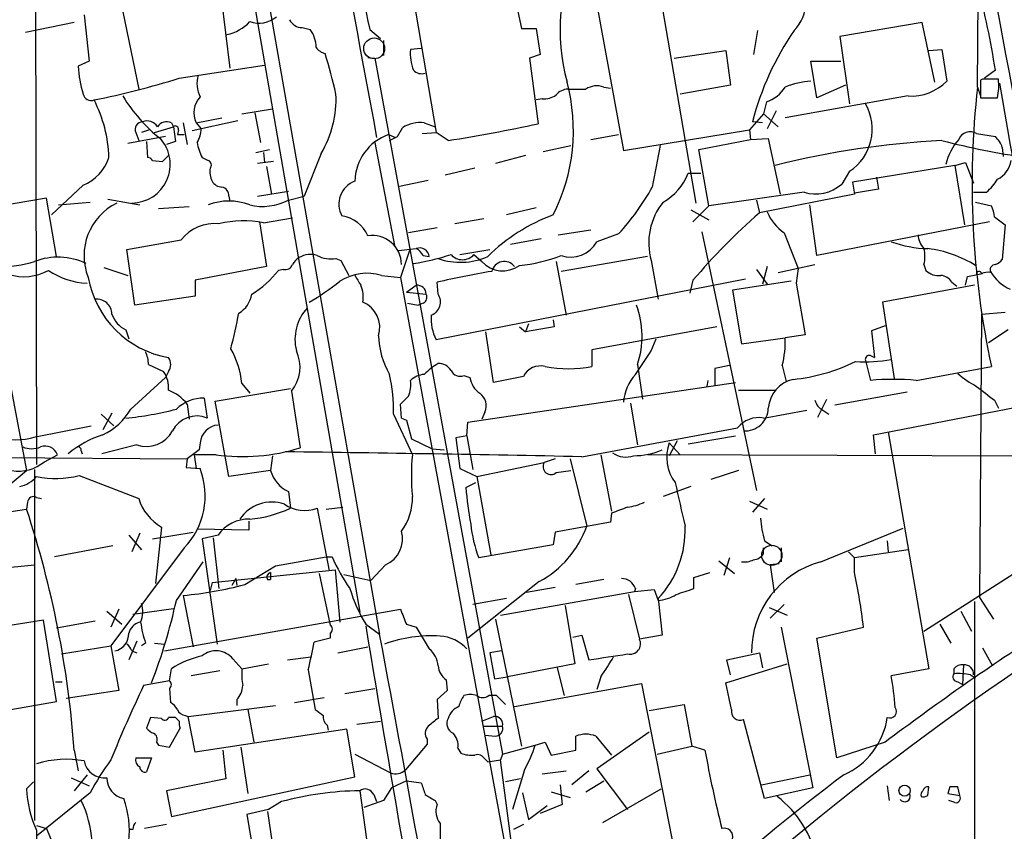
# Model space of a CAD drawing. Extents: x 3 to 1072, y 6 to 897.
# Drawn here: x 297 to 381, y 511 to 580 of the extents above; entities that cross this region are included whole.
import ezdxf

# ---------------------------------------------------------------- set-up
doc = ezdxf.new("R2010")
doc.units = 0
doc.header["$MEASUREMENT"] = 0
doc.layers.add('MAIN', color=5, linetype='CONTINUOUS')

msp = doc.modelspace()

# ---------------------------------------------------------------- linework, layer by layer
at = {"layer": 'MAIN'}
for p, q in [((313.182, 610.4466), (327.66, 527.8966)), ((312.166, 609.5153), (325.9667, 529.7593)), ((378.714, 574.6326), (378.7987, 589.7879)), ((350.6893, 587.9253), (354.6687, 564.7266)), ((338.4127, 586.0626), (339.7673, 579.6279)), ((345.44, 585.8933), (348.488, 569.2139)), ((298.2807, 584.7079), (298.3653, 542.3746)), ((330.1153, 584.6233), (332.486, 570.7379)), ((314.1133, 582.4219), (314.8753, 576.2413)), ((305.7313, 581.0673), (307.086, 574.4633)), ((301.5827, 580.1359), (297.434, 579.2893)), ((302.4293, 580.8133), (302.8527, 576.8339)), ((373.9727, 580.1359), (366.9453, 578.9506)), ((375.0733, 575.0559), (373.9727, 580.1359)), ((321.056, 579.7126), (321.7333, 579.5433)), ((326.8133, 579.5433), (327.7447, 578.7813)), ((339.7673, 579.6279), (341.0373, 579.6279)), ((341.0373, 579.6279), (341.376, 577.4266)), ((359.918, 579.4586), (359.5793, 577.4266)), ((327.9987, 578.6119), (327.9987, 577.3419)), ((366.9453, 578.9506), (367.792, 573.1933)), ((331.216, 577.9346), (330.2847, 577.8499)), ((352.806, 577.0879), (357.2087, 577.7653)), ((357.2087, 577.7653), (357.632, 574.8019)), ((374.5653, 577.7653), (375.666, 577.8499)), ((375.666, 577.8499), (376.0893, 575.1406)), ((302.8527, 576.8339), (301.9213, 576.4106)), ((326.644, 577.1726), (327.2367, 577.0879)), ((327.2367, 577.0879), (338.1587, 517.6519)), ((341.376, 577.4266), (340.4447, 577.0879)), ((340.4447, 577.0879), (341.2067, 571.4999)), ((364.998, 573.7013), (364.49, 576.8339)), ((364.49, 576.8339), (367.03, 576.8339)), ((310.5573, 575.3946), (317.8387, 576.4953)), ((380.238, 576.0719), (379.3067, 575.3946)), ((379.1373, 575.3099), (378.968, 575.2253)), ((378.968, 575.2253), (378.968, 573.7013)), ((346.7947, 574.6326), (347.3873, 574.5479)), ((357.632, 574.8019), (353.314, 574.0399)), ((367.4533, 574.8019), (364.998, 573.7013)), ((378.714, 574.6326), (378.968, 573.8706)), ((341.5453, 573.6166), (341.0373, 573.5319)), ((372.7873, 573.8706), (362.2887, 572.0079)), ((378.968, 573.7013), (380.4073, 573.7013)), ((379.222, 573.7013), (380.1533, 573.7013)), ((315.8913, 572.3466), (318.516, 572.7699)), ((360.68, 573.3626), (360.426, 572.3466)), ((361.5267, 572.6006), (360.7647, 571.0766)), ((315.5527, 571.7539), (311.658, 570.9073)), ((311.9967, 571.5846), (314.198, 572.0079)), ((316.992, 572.4313), (317.5, 569.8913)), ((360.426, 572.3466), (359.2407, 570.9919)), ((360.426, 572.3466), (361.696, 571.2459)), ((308.0173, 570.9919), (307.34, 570.7379)), ((308.4407, 570.7379), (310.0493, 571.2459)), ((309.88, 571.5846), (310.0493, 571.2459)), ((310.0493, 571.2459), (310.2187, 569.9759)), ((310.4727, 570.9919), (310.388, 570.5686)), ((310.896, 571.5846), (311.2347, 569.7219)), ((311.9967, 571.5846), (312.42, 571.0766)), ((329.184, 570.3993), (329.6073, 571.1613)), ((331.47, 571.5846), (332.4013, 571.2459)), ((348.488, 569.2139), (359.2407, 570.9919)), ((359.2407, 570.9919), (359.3253, 570.1453)), ((359.2407, 570.9919), (359.3253, 570.1453)), ((360.3413, 571.5846), (359.4947, 571.6693)), ((309.372, 570.3993), (306.1547, 569.8066)), ((306.832, 570.7379), (307.086, 570.0606)), ((310.388, 570.5686), (310.9807, 570.5686)), ((328.422, 570.5686), (329.0147, 570.3146)), ((331.3007, 570.6533), (332.486, 570.7379)), ((333.502, 570.0606), (332.486, 570.7379)), ((345.694, 570.1453), (348.0647, 570.5686)), ((354.9227, 569.2986), (359.3253, 570.1453)), ((359.3253, 570.1453), (360.8493, 570.2299)), ((360.8493, 570.2299), (361.8653, 565.4886)), ((378.6293, 570.6533), (380.238, 570.3993)), ((307.7633, 569.9759), (307.848, 568.6213)), ((310.2187, 569.9759), (309.4567, 569.7219)), ((317.0767, 569.0446), (318.262, 569.2986)), ((327.2367, 569.8913), (328.93, 561.0859)), ((341.63, 569.1293), (344.0007, 569.6373)), ((355.7693, 564.4726), (354.9227, 569.2986)), ((380.8307, 569.4679), (380.9153, 568.7059)), ((308.2713, 568.3673), (309.118, 568.2826)), ((309.118, 568.2826), (309.626, 568.7906)), ((312.5047, 568.6213), (313.0127, 568.3673)), ((317.754, 569.0446), (317.8387, 568.1979)), ((322.6647, 568.9599), (321.2253, 565.3193)), ((340.106, 568.7906), (337.566, 568.1133)), ((318.6007, 568.2826), (317.246, 568.1133)), ((318.008, 567.8593), (318.4313, 565.4886)), ((335.788, 567.6899), (333.248, 567.0973)), ((376.7667, 567.9439), (368.046, 566.5046)), ((376.7667, 567.9439), (377.698, 568.1979)), ((376.7667, 567.9439), (377.6133, 562.8639)), ((377.698, 568.1979), (378.3753, 566.4199)), ((329.3533, 566.1659), (331.8087, 566.6739)), ((353.9913, 567.2666), (355.092, 567.2666)), ((367.792, 567.4359), (367.1147, 566.3353)), ((370.078, 566.9279), (370.2473, 565.9119)), ((302.3447, 566.2506), (299.6353, 563.7106)), ((368.046, 566.5046), (368.2153, 565.4886)), ((370.2473, 565.9119), (368.2153, 565.5733)), ((299.212, 565.1499), (294.3013, 564.3033)), ((300.0587, 560.1546), (299.212, 565.1499)), ((304.4613, 565.0653), (307.1707, 564.5573)), ((314.7907, 565.3193), (314.8753, 564.8959)), ((317.246, 565.3193), (319.8707, 565.7426)), ((319.8707, 564.9806), (321.2253, 565.3193)), ((363.8973, 565.6579), (355.7693, 564.4726)), ((359.8333, 564.9806), (360.0873, 563.8799)), ((368.2153, 565.4886), (360.0873, 563.8799)), ((378.3753, 565.6579), (379.476, 565.6579)), ((300.228, 564.5573), (302.9373, 564.8113)), ((311.404, 564.3879), (308.7793, 564.2186)), ((341.0373, 564.3033), (338.4973, 563.7106)), ((355.7693, 564.4726), (354.4147, 563.1179)), ((364.998, 560.2393), (364.4053, 564.5573)), ((378.5447, 564.8113), (379.8993, 564.4726)), ((317.754, 563.0333), (320.2093, 563.4566)), ((336.55, 563.3719), (334.0947, 562.9486)), ((354.2453, 564.1339), (355.7693, 563.2873)), ((380.1533, 563.5413), (381.0847, 562.8639)), ((317.4153, 563.1179), (318.008, 559.3079)), ((332.5707, 562.6099), (330.1153, 562.1866)), ((379.73, 563.1179), (364.998, 560.2393)), ((381.0847, 562.8639), (380.8307, 559.9006)), ((341.4607, 561.6786), (338.836, 561.1706)), ((342.9, 562.0173), (345.694, 562.4406)), ((348.0647, 562.1019), (346.202, 561.4246)), ((355.1767, 562.2713), (359.8333, 540.1733)), ((362.204, 562.1866), (363.3893, 559.1386)), ((306.07, 560.7473), (310.7267, 561.5939)), ((329.2687, 560.6626), (330.7927, 560.8319)), ((306.7473, 556.0059), (306.07, 560.7473)), ((323.9347, 559.9853), (324.358, 559.8159)), ((330.2, 560.6626), (329.438, 558.3766)), ((331.3853, 560.2393), (331.8933, 560.1546)), ((334.518, 560.3239), (337.058, 560.7473)), ((335.7033, 560.3239), (336.3807, 559.7313)), ((350.52, 560.1546), (343.154, 558.8846)), ((304.1227, 559.2233), (306.1547, 558.5459)), ((318.008, 559.3079), (311.912, 558.1226)), ((324.358, 559.8159), (325.0353, 558.5459)), ((342.7307, 559.7313), (343.5773, 555.1593)), ((350.8587, 559.8159), (351.4513, 556.5139)), ((360.7647, 559.3079), (360.3413, 557.7839)), ((361.696, 558.7999), (364.8287, 559.4773)), ((363.3893, 559.1386), (363.22, 557.8686)), ((374.142, 559.4773), (374.3113, 558.9693)), ((319.4473, 559.0539), (319.024, 558.9693)), ((327.8293, 558.5459), (329.438, 558.3766)), ((329.438, 558.3766), (339.4287, 504.1053)), ((359.8333, 559.0539), (360.7647, 557.7839)), ((377.698, 557.6993), (377.8673, 558.4613)), ((377.8673, 558.4613), (379.1373, 558.7153)), ((311.912, 558.1226), (311.912, 556.7679)), ((329.946, 557.1066), (330.7927, 557.6993)), ((358.902, 558.2073), (332.486, 553.0426)), ((332.6553, 556.9373), (332.5707, 557.9533)), ((354.4147, 558.1226), (354.1607, 557.0219)), ((362.7967, 558.0379), (357.8013, 557.2759)), ((363.22, 557.8686), (363.982, 553.4659)), ((378.46, 557.6993), (370.586, 556.2599)), ((376.5127, 557.9533), (376.936, 557.6146)), ((311.912, 556.7679), (306.7473, 556.0059)), ((329.946, 557.1066), (331.6393, 556.9373)), ((357.8013, 557.2759), (358.5633, 552.7039)), ((330.0307, 556.1753), (330.962, 556.0059)), ((331.3853, 556.1753), (330.962, 556.0059)), ((370.586, 556.2599), (371.602, 549.7406)), ((379.0527, 555.2439), (378.8833, 531.0293)), ((379.0527, 555.2439), (381.0847, 555.4133)), ((339.598, 554.1433), (340.106, 553.7199)), ((340.36, 554.3973), (340.106, 553.7199)), ((342.5613, 554.1433), (340.106, 553.7199)), ((342.4767, 554.7359), (342.5613, 554.1433)), ((356.4467, 554.1433), (345.7787, 552.1959)), ((370.84, 554.2279), (369.6547, 553.8046)), ((305.9853, 553.8893), (306.2393, 553.1273)), ((337.3967, 549.4019), (336.7193, 553.7199)), ((358.5633, 552.7039), (362.2887, 553.2119)), ((363.982, 553.4659), (362.2887, 553.2119)), ((369.6547, 553.8046), (369.9087, 551.5186)), ((381.3387, 553.8893), (379.6453, 552.7886)), ((350.8587, 552.1113), (351.282, 553.1273)), ((345.7787, 552.1959), (345.7787, 550.7566)), ((369.57, 551.6879), (369.9087, 551.5186)), ((307.9327, 550.9259), (309.2027, 550.3333)), ((349.6733, 550.9259), (350.0967, 547.9626)), ((357.5473, 550.8413), (356.2773, 550.5873)), ((362.0347, 550.8413), (362.3733, 549.4866)), ((369.1467, 551.2646), (369.57, 549.5713)), ((373.4647, 549.5713), (379.8993, 550.7566)), ((295.91, 550.3333), (297.5187, 541.8666)), ((309.626, 550.3333), (309.372, 549.8253)), ((334.8567, 549.9946), (335.3647, 549.8253)), ((339.9367, 549.9099), (337.3967, 549.4019)), ((356.2773, 550.5873), (356.2773, 549.1479)), ((306.4087, 547.1159), (309.372, 549.8253)), ((315.8913, 549.3173), (316.5687, 548.4706)), ((335.1953, 546.0153), (358.0553, 549.4019)), ((355.6847, 549.5713), (355.6, 549.0633)), ((313.6053, 547.7933), (320.04, 548.8939)), ((320.1247, 548.6399), (320.8867, 543.8139)), ((358.3093, 548.7246), (361.5267, 548.7246)), ((372.7027, 548.5553), (366.522, 547.4546)), ((311.2347, 547.5393), (311.404, 546.2693)), ((312.674, 548.0473), (312.928, 546.3539)), ((314.7907, 541.3586), (313.6053, 547.7933)), ((329.5227, 546.3539), (329.438, 547.5393)), ((349.0807, 547.6239), (349.6733, 544.0679)), ((365.0827, 546.4386), (365.8447, 547.9626)), ((369.824, 544.9146), (383.286, 547.5393)), ((380.1533, 547.8779), (380.492, 547.2006)), ((303.8687, 546.6926), (304.9693, 545.6766)), ((304.8, 546.7773), (304.038, 545.3379)), ((328.8453, 546.6926), (330.454, 543.2213)), ((336.6347, 546.8619), (336.3807, 546.2693)), ((360.426, 546.3539), (364.1513, 547.0313)), ((365.506, 547.0313), (366.014, 546.6926)), ((298.2807, 544.7453), (303.022, 545.6766)), ((329.5227, 546.3539), (329.946, 546.1846)), ((329.946, 546.1846), (330.3693, 544.5759)), ((335.1107, 544.8299), (335.1953, 546.0153)), ((335.1107, 544.8299), (334.1793, 544.6606)), ((335.1107, 544.8299), (335.6187, 541.9513)), ((344.932, 543.0519), (358.2247, 545.5073)), ((353.9913, 544.1526), (358.0553, 544.8299)), ((369.9933, 543.3059), (369.824, 544.9146)), ((371.094, 545.1686), (374.5653, 524.9333)), ((306.9167, 544.0679), (303.9533, 543.3059)), ((312.3353, 544.2373), (312.2507, 543.6446)), ((330.3693, 544.5759), (332.1473, 543.7293)), ((334.1793, 544.6606), (334.518, 542.0359)), ((353.06, 544.4066), (352.3827, 543.1366)), ((352.3827, 544.2373), (353.314, 543.2213)), ((249.682, 543.3059), (311.2347, 542.8826)), ((299.0427, 542.6286), (300.1433, 543.2213)), ((302.1753, 543.5599), (302.26, 543.3059)), ((312.2507, 543.6446), (311.2347, 542.8826)), ((311.8273, 543.2213), (311.9967, 542.0359)), ((313.69, 543.2213), (311.8273, 543.2213)), ((318.516, 543.1366), (318.3467, 541.8666)), ((332.1473, 543.7293), (333.1633, 543.6446)), ((346.5407, 543.2213), (347.472, 538.3953)), ((424.0953, 542.9673), (350.52, 543.2213)), ((311.2347, 542.8826), (311.15, 542.1206)), ((335.9573, 541.3586), (341.7147, 542.5439)), ((342.646, 542.8826), (341.7147, 542.5439)), ((343.916, 542.8826), (345.3553, 537.1253)), ((293.9627, 538.9033), (297.5187, 541.8666)), ((298.196, 541.9513), (298.196, 511.9793)), ((302.006, 541.4433), (307.086, 539.4959)), ((311.15, 542.1206), (312.3353, 542.0359)), ((318.3467, 541.8666), (314.7907, 541.3586)), ((334.518, 542.0359), (335.9573, 541.3586)), ((342.7307, 541.6973), (344.0007, 541.8666)), ((358.3093, 541.8666), (355.9387, 541.1046)), ((335.026, 540.4273), (335.8727, 540.8506)), ((335.9573, 541.3586), (337.1427, 534.6699)), ((319.8707, 540.0886), (320.04, 538.6493)), ((354.2453, 540.5119), (351.8747, 539.6653)), ((297.6033, 539.1573), (297.5187, 538.5646)), ((298.3653, 539.5806), (298.7887, 539.4959)), ((359.2407, 539.2419), (360.7647, 538.5646)), ((360.5107, 539.4959), (359.4947, 538.3106)), ((293.4547, 537.9719), (297.5187, 538.5646)), ((322.326, 538.6493), (323.342, 533.3153)), ((323.088, 538.5646), (324.5273, 538.7339)), ((347.472, 538.2259), (347.3873, 537.4639)), ((316.484, 537.5486), (316.484, 536.7866)), ((347.3873, 537.4639), (342.646, 536.6173)), ((307.1707, 536.5326), (306.4933, 534.9239)), ((308.2713, 536.0246), (311.7427, 536.6173)), ((309.0333, 537.0406), (308.5253, 532.2146)), ((316.484, 536.7866), (312.0813, 536.8713)), ((342.646, 536.6173), (342.4767, 535.5166)), ((365.3367, 534.0773), (372.364, 536.9559)), ((306.2393, 536.3633), (307.34, 535.0933)), ((313.8593, 536.3633), (312.5047, 536.0246)), ((312.5047, 536.0246), (313.7747, 527.0499)), ((313.436, 536.1093), (313.944, 531.7913)), ((360.5107, 535.8553), (361.188, 535.4319)), ((371.0093, 535.8553), (371.094, 534.9239)), ((304.8847, 535.4319), (299.8893, 534.5006)), ((310.9807, 535.2626), (304.7153, 526.8806)), ((342.4767, 535.5166), (336.1267, 534.4159)), ((360.426, 534.7546), (360.426, 535.2626)), ((361.95, 535.2626), (361.95, 534.0773)), ((367.7073, 534.9239), (368.2153, 534.4159)), ((372.7873, 535.0933), (368.2153, 534.4159)), ((374.142, 528.1506), (385.318, 535.3473)), ((310.3033, 530.7753), (312.5893, 534.0773)), ((318.77, 533.7386), (323.088, 534.5006)), ((323.088, 534.5006), (323.596, 534.5006)), ((356.616, 534.1619), (357.9707, 533.0613)), ((357.5473, 534.4159), (357.0393, 532.8919)), ((361.7807, 533.9079), (361.0187, 533.8233)), ((368.2153, 533.1459), (368.2153, 534.4159)), ((293.37, 533.3153), (298.196, 533.8233)), ((313.3513, 532.2993), (323.85, 533.3999)), ((316.1453, 532.1299), (318.77, 533.7386)), ((318.3467, 533.1459), (318.3467, 532.5533)), ((322.4953, 533.0613), (323.4267, 528.6586)), ((323.85, 533.3999), (324.2733, 528.9126)), ((328.168, 533.8233), (326.898, 532.4686)), ((354.4993, 532.7226), (355.854, 533.1459)), ((361.0187, 533.8233), (361.3573, 531.4526)), ((313.3513, 532.2993), (313.182, 531.6219)), ((315.3833, 532.6379), (315.0447, 532.0453)), ((315.3833, 532.6379), (315.468, 532.0453)), ((318.0927, 532.5533), (318.3467, 532.5533)), ((324.612, 532.9766), (326.898, 532.4686)), ((341.2913, 532.3839), (335.1953, 527.5579)), ((346.7947, 532.5533), (344.424, 532.1299)), ((354.4993, 531.7913), (354.4993, 532.7226)), ((337.9893, 529.5053), (349.4193, 531.5373)), ((342.646, 531.8759), (340.1907, 531.4526)), ((349.504, 531.7913), (349.4193, 531.5373)), ((349.4193, 531.5373), (351.1127, 531.7066)), ((351.1127, 531.7066), (351.4513, 530.7753)), ((310.896, 531.1986), (311.7427, 526.7959)), ((338.4973, 530.9446), (335.6187, 530.4366)), ((348.9113, 531.2833), (349.8427, 527.4733)), ((351.4513, 530.9446), (351.79, 527.8119)), ((378.46, 530.6906), (378.46, 500.1259)), ((378.8833, 531.0293), (380.0687, 529.1666)), ((304.3767, 529.8439), (305.6467, 528.7433)), ((305.3927, 530.0133), (304.7153, 528.4893)), ((306.578, 529.5899), (310.0493, 530.0979)), ((309.2873, 526.4573), (329.438, 530.0133)), ((343.4927, 530.3519), (344.3393, 525.3566)), ((360.934, 530.1826), (362.458, 529.5053)), ((362.204, 530.4366), (361.0187, 529.2513)), ((377.2747, 529.8439), (378.206, 528.1506)), ((298.958, 529.0819), (286.6813, 527.1346)), ((300.0587, 522.1393), (298.958, 529.0819)), ((303.3607, 528.9973), (300.0587, 528.4046)), ((337.566, 529.1666), (339.7673, 518.3293)), ((326.4747, 528.7433), (327.66, 527.8966)), ((329.946, 528.7433), (330.7927, 528.4893)), ((330.7927, 528.4893), (331.8933, 526.6266)), ((361.95, 528.4893), (364.6593, 514.7733)), ((364.998, 527.5579), (368.9773, 528.4893)), ((375.4967, 528.7433), (376.428, 527.1346)), ((306.9167, 527.3039), (306.2393, 525.6953)), ((323.4267, 527.5579), (322.072, 527.2193)), ((323.4267, 527.9813), (323.4267, 527.5579)), ((344.17, 527.6426), (344.932, 527.8119)), ((344.932, 527.8119), (345.5247, 525.6953)), ((351.79, 527.8119), (349.8427, 527.4733)), ((366.6913, 517.3133), (364.998, 527.5579)), ((300.482, 526.2033), (304.7153, 526.8806)), ((304.7153, 526.8806), (305.3927, 523.0706)), ((306.4933, 526.4573), (306.9167, 526.2879)), ((307.6787, 527.1346), (307.34, 526.8806)), ((308.4407, 527.1346), (309.2873, 527.0499)), ((324.104, 526.2879), (326.644, 526.7959)), ((338.074, 526.4573), (337.058, 526.2879)), ((379.1373, 526.7113), (379.984, 525.1873)), ((315.1293, 525.7799), (315.8913, 524.9333)), ((319.786, 525.6953), (321.818, 525.9493)), ((337.058, 526.2879), (337.4813, 524.0866)), ((357.2933, 525.6953), (360.0873, 526.2879)), ((357.632, 524.4253), (357.2933, 525.6953)), ((360.0873, 526.2879), (360.3413, 525.0179)), ((309.7107, 523.9173), (309.88, 524.9333)), ((314.0287, 524.7639), (311.5733, 524.3406)), ((315.8913, 524.9333), (318.1773, 525.3566)), ((321.564, 524.8486), (322.1567, 521.4619)), ((344.3393, 525.3566), (338.582, 524.2559)), ((342.8153, 525.0179), (343.408, 522.6473)), ((357.2087, 523.7479), (362.458, 525.3566)), ((374.5653, 524.9333), (371.348, 524.3406)), ((376.682, 524.9333), (376.682, 524.5099)), ((377.5287, 525.2719), (377.444, 523.5786)), ((299.974, 523.8326), (300.5667, 523.8326)), ((309.7107, 523.9173), (307.5093, 523.4939)), ((333.3327, 524.0019), (333.4173, 523.0706)), ((337.4813, 524.0866), (338.582, 524.2559)), ((346.5407, 524.2559), (346.202, 523.1553)), ((377.0207, 523.8326), (377.444, 523.5786)), ((378.1213, 524.4253), (378.5447, 524.1713)), ((305.3927, 523.0706), (300.9053, 522.3933)), ((309.7107, 523.2399), (309.7953, 522.0546)), ((324.6967, 522.8166), (327.2367, 523.2399)), ((333.4173, 523.0706), (332.5707, 522.3086)), ((339.1747, 521.7159), (350.012, 523.6633)), ((350.012, 523.6633), (353.1447, 507.6613)), ((357.7167, 521.4619), (357.2087, 523.7479)), ((277.9607, 518.3293), (300.0587, 522.1393)), ((315.468, 522.3086), (315.468, 521.8006)), ((320.3787, 522.0546), (322.9187, 522.4779)), ((332.5707, 522.3086), (332.6553, 520.6999)), ((337.6507, 522.6473), (336.9733, 522.6473)), ((338.4127, 521.8853), (337.6507, 522.6473)), ((311.3193, 520.8693), (318.77, 521.8006)), ((316.3993, 521.4619), (316.9073, 518.6679)), ((350.6893, 521.3773), (353.6527, 521.8853)), ((353.6527, 521.8853), (354.33, 518.3293)), ((308.102, 520.7846), (307.7633, 519.8533)), ((309.0333, 520.6999), (308.102, 520.7846)), ((310.2187, 520.7846), (309.626, 520.7846)), ((310.5573, 520.4459), (310.2187, 520.7846)), ((311.0653, 520.9539), (311.3193, 520.8693)), ((311.912, 517.8213), (311.3193, 520.8693)), ((325.7127, 520.1919), (327.7447, 520.4459)), ((336.3807, 520.4459), (337.3967, 520.8693)), ((360.5107, 513.8419), (358.7327, 520.6153)), ((309.7107, 518.2446), (310.642, 519.8533)), ((324.866, 519.7686), (311.912, 517.8213)), ((323.1727, 520.1073), (323.2573, 519.6839)), ((325.5433, 515.7046), (324.866, 519.7686)), ((336.55, 520.0226), (338.1587, 520.0226)), ((331.724, 518.9219), (331.724, 518.4986)), ((336.6347, 519.2606), (337.566, 519.1759)), ((344.424, 517.9906), (344.424, 519.1759)), ((346.1173, 519.1759), (347.472, 517.5673)), ((350.6893, 519.5146), (346.202, 516.3819)), ((301.5827, 517.9906), (301.9213, 516.2126)), ((308.61, 518.6679), (308.7793, 518.4139)), ((308.7793, 518.4139), (309.7107, 518.2446)), ((314.2827, 517.9906), (314.5367, 515.5353)), ((315.8067, 518.2446), (316.3993, 514.2653)), ((331.724, 518.4986), (329.8613, 516.2973)), ((334.3487, 518.1599), (334.6027, 517.7366)), ((338.1587, 517.6519), (340.9527, 518.4139)), ((340.9527, 518.4139), (341.7993, 518.6679)), ((341.7993, 518.6679), (342.3073, 517.5673)), ((342.3073, 517.5673), (344.424, 517.9906)), ((351.3667, 517.6519), (354.33, 518.3293)), ((355.4307, 517.9906), (354.33, 518.3293)), ((370.84, 518.6679), (366.6913, 517.3133)), ((306.832, 517.3133), (308.1867, 517.3133)), ((308.1867, 517.3133), (307.7633, 516.1279)), ((325.5433, 517.6519), (328.5913, 516.0433)), ((336.6347, 517.2286), (336.8887, 516.9746)), ((336.8887, 516.9746), (337.9893, 517.1439)), ((338.1587, 517.6519), (337.9893, 517.1439)), ((340.7833, 495.8079), (337.9893, 517.1439)), ((340.0213, 516.2973), (339.0053, 512.9106)), ((346.202, 516.3819), (348.8267, 512.9106)), ((301.3287, 515.6199), (302.8527, 514.9426)), ((302.6833, 515.8739), (301.5827, 514.5193)), ((314.5367, 515.5353), (309.4567, 514.5193)), ((309.88, 512.3179), (325.5433, 515.7046)), ((339.6827, 515.5353), (338.4127, 515.2813)), ((341.5453, 515.9586), (343.5773, 516.2126)), ((345.5247, 516.2126), (344.0853, 515.0273)), ((360.2567, 515.0273), (364.4053, 515.8739)), ((298.1113, 515.2813), (297.5187, 514.6886)), ((328.676, 514.7733), (327.9987, 513.6726)), ((329.946, 515.3659), (328.676, 514.7733)), ((329.946, 515.3659), (331.216, 515.1966)), ((343.0693, 515.0273), (343.2387, 513.3339)), ((345.2707, 514.4346), (346.7947, 515.3659)), ((346.71, 511.8099), (351.7053, 514.6886)), ((364.6593, 514.7733), (360.5107, 513.8419)), ((371.0093, 514.9426), (371.1787, 513.6726)), ((374.4807, 514.0959), (374.5653, 514.8579)), ((376.3433, 514.8579), (376.174, 514.2653)), ((377.19, 514.0959), (377.0207, 514.8579)), ((302.9373, 514.3499), (298.3653, 510.6246)), ((309.4567, 514.5193), (309.88, 512.3179)), ((325.9667, 514.5193), (327.2367, 505.2059)), ((327.152, 514.1806), (327.406, 513.5879)), ((339.852, 514.3499), (340.36, 512.0639)), ((342.3073, 514.4346), (343.916, 513.9266)), ((376.174, 514.2653), (377.19, 514.0959)), ((318.1773, 512.9106), (316.3147, 512.4873)), ((319.278, 513.5879), (318.1773, 512.9106)), ((327.9987, 513.6726), (326.3053, 513.0799)), ((332.4013, 513.6726), (332.5707, 513.3339)), ((340.36, 512.0639), (341.9687, 513.2493)), ((343.2387, 513.3339), (341.376, 512.5719)), ((376.7667, 513.5033), (376.2587, 513.6726)), ((316.3147, 512.4873), (316.9073, 509.0159)), ((318.0927, 512.7413), (318.6007, 509.2699)), ((298.3653, 511.5559), (299.212, 511.3019)), ((299.212, 511.3019), (299.8893, 509.6086)), ((306.578, 511.2173), (306.324, 511.2173)), ((309.4567, 511.6406), (307.594, 511.3019)), ((332.8247, 511.7253), (332.8247, 509.1853)), ((339.9367, 511.6406), (339.09, 511.2173)), ((298.3653, 511.1326), (298.0267, 496.3159))]:
    msp.add_line(p, q, dxfattribs=at)
at = {"layer": 'MAIN', "color": 5}
for centre, radius in [((327.1943, 577.9346), 0.8904), ((361.1456, 534.6276), 0.8616)]:
    msp.add_circle(centre, radius, dxfattribs=at)
at = {"layer": 'MAIN'}
msp.add_circle((372.4811, 514.5244), 0.4779, dxfattribs=at)
for centre, radius, start, end in [((7701.0317, 1951.3831), 7447.7472, 190.18973014, 190.97360639), ((2666.0902, 1022.7476), 2321.5077, 189.9222874, 191.3169944), ((2714.1777, 1018.1197), 2428.4169, 189.4698766, 190.6262738), ((444.3008, 605.9946), 120.4283, 187.043515, 192.688094), ((360.7911, 579.6216), 17.7272, 156.025763, 194.924984), ((360.5953, 581.8716), 3.4426, 315.498989, 44.501011), ((311.9635, 565.5822), 69.0756, 8.734628, 14.908148), ((313.8625, 582.7354), 3.6943, 281.852873, 317.099503), ((317.3507, 582.382), 2.2985, 250.109748, 310.870052), ((321.062, 580.9553), 1.2428, 207.061954, 269.723367), ((319.6378, 577.9981), 2.6036, 0.466543, 36.404679), ((383.4242, 565.4513), 24.7242, 145.490486, 165.434015), ((323.2151, 578.6545), 1.1627, 213.116008, 259.503857), ((334.2623, 577.511), 3.992, 175.130039, 201.130561), ((271.3821, 561.8003), 53.9591, 13.110577, 16.927716), ((312.05, 576.9964), 10.1456, 183.310052, 196.942171), ((331.2584, 576.7916), 1.0178, 225, 286.925172), ((289.9506, 640.7835), 68.5591, 281.207562, 287.491758), ((314.6204, 574.9326), 2.5567, 163.736927, 206.648235), ((365.1187, 567.3929), 7.7732, 94.639196, 111.350537), ((373.054, 578.1048), 4.2426, 266.395866, 315.67898), ((379.8146, 236.6102), 338.7004, 89.885408, 90.114575), ((376.4946, 574.7139), 4.0416, 345.490297, 8.480154), ((328.2988, 570.9264), 15.9085, 333.026317, 15.045027), ((343.8455, 572.9958), 1.4708, 93.851648, 139.281668), ((344.5087, 955.4629), 381.0004, 269.885409, 270.114592), ((346.2043, 573.0036), 1.7327, 70.077917, 122.602309), ((359.7165, 576.237), 3.0316, 288.531172, 328.046304), ((452.609, 566.3336), 74.3596, 173.592077, 192.092007), ((6437.6754, 1643.3948), 6150.6076, 190.00361068, 190.40430448), ((303.022, 574.174), 0.6904, 191.199266, 291.582613), ((292.9773, 568.2489), 11.5747, 1.843732, 27.156797), ((317.1723, 580.7394), 13.3445, 210.97922, 231.957103), ((313.727, 572.4451), 1.9325, 136.067161, 206.441738), ((314.6835, 573.654), 9.2592, 329.538314, 2.388623), ((341.6583, 575.4649), 1.8517, 266.501448, 305.389486), ((365.4053, 571.0356), 4.319, 303.545472, 29.972447), ((307.8056, 570.6955), 1.0456, 31.759702, 111.362857), ((307.4388, 571.006), 0.6634, 91.217773, 203.837087), ((309.499, 570.6747), 0.9865, 67.279607, 144.618287), ((310.2187, 571.0483), 0.2603, 347.480746, 130.60607), ((310.0515, 571.1123), 2.3688, 328.971531, 359.136456), ((331.1383, 568.7344), 2.8695, 83.361904, 122.245612), ((308.8054, 723.6054), 155.5183, 279.137363, 282.025326), ((306.4681, 568.0372), 3.3108, 270.436122, 41.474732), ((329.8392, 566.5125), 4.2966, 109.259398, 178.975803), ((244.1654, 739.5649), 189.3282, 296.453843, 296.683013), ((379.4135, 496.0274), 74.128, 92.897792, 104.030526), ((392.4873, 635.4577), 67.5258, 255.575198, 261.805604), ((380.6515, 566.9569), 4.7688, 138.041186, 167.012858), ((378.079, 569.7642), 1.0456, 58.244957, 158.62494), ((378.6372, 568.7264), 2.3154, 18.677527, 46.261679), ((316.2278, 570.5681), 4.2014, 189.270185, 207.604959), ((1240.2904, 398.5077), 904.9968, 169.1000753, 169.3292559), ((300.9062, 569.7937), 3.824, 292.097172, 342.145959), ((307.8053, 568.0704), 0.5526, 32.502209, 85.567893), ((312.8715, 567.9722), 0.4196, 317.723556, 70.334234), ((379.4809, 568.6823), 2.1351, 295.714163, 351.516206), ((315.1931, 567.4359), 2.0271, 172.801711, 204.686304), ((349.7135, 568.8144), 4.5492, 298.363793, 340.108787), ((376.64, 569.0017), 4.3845, 310.302505, 329.229875), ((314.2824, 567.1816), 1.1035, 212.461635, 265.613639), ((314.0498, 565.3545), 0.7418, 357.279935, 78.474956), ((326.2485, 564.6413), 2.0717, 109.90088, 209.349016), ((332.5565, 576.351), 21.0604, 317.422871, 330.815045), ((364.9055, 568.8488), 3.3464, 252.465495, 311.31333), ((317.6501, 569.2118), 4.7785, 256.920275, 297.691192), ((307.4467, 560.2172), 5.0277, 116.246014, 201.47467), ((314.7907, 560.0584), 4.8375, 68.435686, 111.564314), ((356.1164, 561.3476), 5.4762, 140.76551, 196.242167), ((377.9005, 563.4272), 2.2557, 2.899444, 27.610188), ((324.0034, 560.7773), 2.8823, 23.630061, 81.233132), ((347.9795, 548.8948), 15.8047, 110.375717, 134.566777), ((396.0622, 522.761), 54.6348, 131.18266, 139.666447), ((364.2609, 565.3232), 3.7509, 201.235794, 236.744189), ((313.5678, 559.3444), 3.6238, 84.041146, 141.628847), ((316.039, 554.445), 8.7579, 78.707132, 103.840125), ((327.0135, 559.4506), 2.5094, 0.609652, 98.467541), ((375.547, 562.1356), 1.9167, 183.538667, 222.85825), ((331.089, 560.0805), 0.8077, 5.26379, 111.520834), ((330.0724, 559.519), 1.4975, 28.750617, 61.249383), ((343.9786, 562.6306), 2.5294, 250.974099, 331.524042), ((374.6826, 570.4743), 9.6445, 249.772353, 268.800472), ((371.5179, 560.1546), 2.7101, 345.527395, 14.472605), ((373.1994, 550.7568), 10.1562, 58.243741, 82.75232), ((300.1976, 554.4546), 5.6436, 64.820329, 110.773138), ((321.5217, 558.7574), 1.4969, 118.737847, 151.253601), ((321.7475, 558.504), 1.8292, 71.56307, 121.123836), ((323.5111, 562.5239), 2.5737, 242.582689, 279.473302), ((327.4482, 579.7834), 20.4563, 278.689412, 287.96011), ((334.5577, 565.428), 5.7656, 250.733825, 293.846858), ((334.7297, 561.1791), 1.2959, 221.292814, 318.704268), ((338.2285, 573.0347), 13.7107, 275.73259, 291.053863), ((295.367, 568.8616), 9.5585, 268.179253, 287.215461), ((319.6066, 559.6646), 0.6311, 255.380272, 342.736416), ((338.1764, 561.3383), 2.4097, 221.825859, 306.153238), ((338.3031, 558.6265), 1.1063, 38.017607, 166.5089), ((380.2727, 558.9847), 0.4938, 94.029405, 201.973753), ((379.9, 560.5772), 1.1506, 287.082228, 323.98361), ((297.2885, 562.7949), 4.3606, 252.740583, 298.680928), ((302.9796, 564.2606), 6.3989, 235.782699, 267.345964), ((311.1379, 559.8885), 8.5054, 190.239232, 259.760769), ((312.2049, 564.339), 8.6795, 301.484986, 321.781338), ((326.6042, 554.4219), 4.3022, 73.455108, 122.806124), ((537.4251, 685.1093), 246.804, 210.851148, 211.080355), ((349.6036, 484.8943), 75.0182, 99.49591, 103.123461), ((375.3556, 559.9853), 1.457, 224.213043, 278.911499), ((375.4544, 557.3182), 1.2342, 30.968533, 84.098636), ((378.841, 558.6729), 0.2159, 11.325546, 191.299523), ((379.6029, 557.2335), 1.5807, 82.299482, 110.370222), ((383.0552, 560.7824), 3.7553, 210.355388, 245.669435), ((310.9838, 574.829), 21.4138, 299.870296, 308.360239), ((323.977, 556.7255), 2.2915, 348.27669, 25.148158), ((330.8568, 556.9192), 0.7827, 1.325072, 94.697381), ((314.5527, 557.2516), 2.2078, 299.423631, 351.81558), ((331.1312, 556.6833), 0.5681, 296.574073, 26.56054), ((331.6868, 556.2723), 1.1748, 288.661669, 34.474614), ((303.4908, 555.2107), 1.3097, 1.452652, 95.701016), ((324.4, 553.0654), 3.9683, 137.391724, 193.911582), ((325.2814, 554.0599), 2.3921, 343.520304, 66.879721), ((342.5555, 553.3481), 7.5186, 341.206469, 20.701249), ((306.9824, 555.9577), 2.2962, 198.111426, 244.262984), ((250.6205, 568.1768), 66.2741, 346.122001, 348.821603), ((335.991, 554.8442), 3.9409, 175.413963, 207.203552), ((334.5176, 553.5572), 6.9445, 181.451417, 210.053626), ((354.1957, 552.8801), 8.0998, 345.421265, 2.34772), ((304.7773, 550.7774), 3.1589, 2.694476, 23.294332), ((308.2967, 548.5585), 7.6324, 5.705663, 29.187599), ((317.5935, 550.7101), 3.2699, 320.721196, 25.373096), ((-157.8301, 889.778), 610.5597, 326.1946878, 326.4238655), ((369.4711, 551.3635), 0.3391, 73.045081, 196.954919), ((308.8638, 550.926), 0.9655, 322.130741, 37.864574), ((335.9413, 545.6085), 6.323, 121.311395, 135.003204), ((332.7117, 549.797), 1.2149, 30.734063, 92.66081), ((341.395, 549.174), 1.6334, 75.669398, 153.223179), ((343.789, 561.4699), 10.8965, 259.478765, 280.521235), ((361.3242, 565.4986), 15.9276, 275.916518, 295.974469), ((369.0194, 565.7412), 14.5791, 267.171606, 279.19077), ((307.3586, 548.988), 2.2827, 353.373748, 36.11134), ((314.6015, 546.9788), 14.2467, 358.848914, 12.569855), ((331.5887, 548.1654), 1.9175, 93.548936, 132.846529), ((334.518, 550.7567), 0.8339, 203.97086, 293.961791), ((352.3155, 547.4713), 3.8348, 137.150423, 176.452277), ((382.3642, 556.248), 8.0975, 228.70804, 242.53275), ((328.1676, 549.1481), 2.159, 334.440243, 11.304207), ((337.3684, 550.1356), 2.0276, 188.803096, 235.20244), ((363.5548, 547.0083), 2.7123, 102.537973, 175.9344), ((371.5173, 527.2542), 22.4019, 85.012977, 94.986768), ((675.7168, 929.439), 482.6455, 232.008846, 232.238048), ((308.323, 545.2718), 3.6905, 37.909842, 69.324753), ((160.4517, 717.2029), 239.4621, 314.885409, 315.114591), ((335.5318, 547.4317), 1.2414, 332.677407, 56.813019), ((312.5821, 544.7984), 3.2502, 88.379735, 134.517591), ((366.0845, 548.1884), 1.2936, 193.888001, 243.43693), ((301.5849, 549.9337), 5.5865, 296.047209, 329.708865), ((303.3814, 573.7247), 27.4944, 275.434435, 284.581501), ((312.039, 544.2079), 2.3229, 67.497774, 153.252936), ((358.8535, 547.246), 1.9963, 266.530903, 358.696874), ((296.5026, 551.0612), 6.5614, 224.790063, 285.723375), ((314.0203, 544.0763), 1.6927, 95.457983, 174.542017), ((360.0151, 544.1372), 2.2545, 79.498527, 142.575049), ((306.4494, 536.9391), 8.3321, 106.822742, 130.170256), ((307.7413, 546.459), 2.5293, 250.972622, 331.530015), ((299.0849, 542.8402), 1.1249, 19.802518, 109.792934), ((355.7851, 543.0162), 3.6149, 160.257256, 216.803962), ((297.942, 545.5288), 1.7995, 244.947329, 295.052671), ((301.879, 543.6023), 0.2993, 351.856362, 98.124688), ((315.9609, 559.6391), 16.5741, 262.124852, 287.289435), ((271.9216, -3065.2557), 3609.0462, 88.8408369, 89.2427895), ((349.0292, 541.4433), 18.6601, 174.532362, 185.467638), ((348.6775, 544.8859), 1.8687, 233.146659, 290.590855), ((349.332, 549.3371), 6.2005, 270.024949, 293.354504), ((296.8245, 545.2585), 3.4404, 260.365467, 310.146096), ((342.2891, 542.2002), 0.6694, 149.105237, 311.286594), ((300.0052, 549.1572), 7.9692, 258.124783, 284.540719), ((306.3027, 539.7203), 6.4618, 316.381374, 20.999187), ((321.0309, 542.6252), 2.7893, 195.781183, 245.421406), ((296.402, 543.0493), 2.5909, 281.668162, 319.266543), ((1284.6512, 750.6407), 955.0861, 192.6888107, 192.9179905), ((361.179, 542.3662), 26.2248, 184.23997, 191.150669), ((298.1113, 539.1404), 0.5082, 60.014605, 178.094603), ((311.1765, 540.7402), 4.2756, 196.919375, 239.916035), ((318.4408, 535.9115), 3.2642, 70.470389, 146.399509), ((321.2575, 541.5293), 3.0718, 235.825202, 290.355204), ((325.8854, 539.473), 4.5726, 322.697808, 2.410252), ((348.0453, 544.0482), 5.3714, 278.364676, 294.420296), ((215.894, 511.7528), 85.9154, 4.163563, 18.184139), ((315.6407, 548.1109), 10.4344, 275.102458, 294.936715), ((475.1575, 199.7833), 361.7278, 110.441005, 110.670173), ((316.4839, 534.5006), 3.2184, 88.490176, 144.636367), ((346.1704, 538.2984), 10.768, 185.348922, 201.134544), ((373.6526, 539.1442), 13.5472, 185.683407, 194.050297), ((327.2286, 536.0235), 2.3923, 293.120601, 16.473744), ((337.0993, 540.0894), 8.772, 298.547384, 340.250657), ((345.2922, 536.7357), 8.4541, 316.763835, 2.641368), ((359.4945, 535.3476), 1.1043, 274.404277, 327.518859), ((338.571, 541.1408), 16.3812, 203.91341, 214.802331), ((358.8174, 535.6855), 1.6282, 261.021336, 297.901296), ((367.4376, 526.3294), 8.0277, 105.171363, 180.296197), ((318.4172, 532.765), 0.3874, 100.48609, 213.119959), ((312.1603, 521.5825), 57.2353, 6.930994, 11.655857), ((348.3293, 531.3996), 1.2383, 18.440802, 90.490447), ((307.9316, 563.1669), 32.1054, 275.297851, 284.82307), ((337.1013, 535.2914), 12.4821, 196.28468, 211.641333), ((226.7373, 912.5373), 401.6101, 288.320357, 288.54954), ((304.8575, 529.8454), 2.5729, 338.742807, 15.230509), ((264.3184, 540.7931), 47.0634, 338.766167, 347.710146), ((351.2824, 533.822), 3.0514, 273.17306, 303.696838), ((647.1917, 656.3782), 341.9583, 201.686821, 201.916004), ((307.4954, 527.6565), 1.2974, 104.493606, 165.502118), ((315.3943, 529.9114), 8.2001, 186.996231, 199.793512), ((323.2574, 528.32), 0.3786, 296.558284, 63.434949), ((4291.4127, 1190.3204), 4019.7813, 189.4753062, 190.0655434), ((304.7577, 527.9107), 1.4833, 281.522803, 2.728148), ((281.4618, 534.6816), 41.2901, 346.22297, 349.587807), ((-3387.9939, -166.5532), 3779.9926, 9.9603073, 10.5863536), ((332.1303, 515.6553), 12.0919, 86.707886, 109.553422), ((332.6236, 524.3855), 3.3478, 42.021686, 86.556256), ((349.0362, 527.0771), 0.8986, 256.517411, 26.162972), ((508.5194, 336.215), 228.5709, 123.045455, 127.038293), ((305.3932, 526.119), 1.1509, 17.093579, 53.981411), ((313.6919, 524.6143), 1.8506, 39.038893, 129.905467), ((330.6512, 525.0476), 2.009, 3.987473, 51.810096), ((531.9076, 305.5012), 265.5831, 123.566892, 134.801809), ((314.0996, 518.5504), 7.6516, 102.031004, 123.467846), ((220.1693, 1351.4905), 835.2555, 278.6315808, 278.8607522), ((324.9544, 539.4899), 26.4205, 324.78841, 329.169277), ((322.4131, 524.5949), 6.5306, 177.029728, 189.705936), ((334.2856, 525.3327), 1.6368, 185.096499, 234.395993), ((377.4319, 524.2861), 0.9905, 84.391856, 139.204217), ((377.5923, 524.4889), 0.7856, 355.356285, 94.643715), ((309.4565, 523.5786), 0.4235, 306.888839, 53.111161), ((342.7216, 519.3861), 29.052, 4.432361, 9.819166), ((377.0206, 524.2559), 0.4233, 143.124688, 270.013536), ((377.0632, 518.71), 5.8124, 79.511323, 93.760372), ((404.8736, 476.8639), 107.9545, 154.409169, 158.091815), ((314.0629, 523.6123), 1.9168, 317.143784, 356.458534), ((336.742, 521.2283), 2.3596, 143.032491, 168.074325), ((335.407, 520.9106), 1.8218, 72.418397, 107.581603), ((336.4653, 523.3243), 0.8464, 233.116564, 306.883436), ((309.0759, 520.7425), 1.4964, 28.735138, 61.264862), ((311.1441, 521.7644), 0.8144, 201.805329, 264.446932), ((449.5252, 690.5728), 211.7103, 233.014201, 233.24333), ((335.04, 520.2249), 1.6097, 112.141807, 162.837081), ((358.4201, 521.273), 0.7282, 164.96774, 295.421399), ((371.2387, 521.2954), 0.5599, 245.815178, 36.861712), ((309.3147, 520.8469), 0.3175, 207.582029, 348.682989), ((311.4891, 520.2767), 0.947, 169.708141, 206.556934), ((323.8195, 520.8571), 0.9902, 174.39016, 229.217958), ((501.5471, 308.7236), 271.0321, 128.546032, 128.775228), ((334.3486, 520.2765), 0.9466, 153.429535, 243.434949), ((337.4782, 520.1764), 0.6977, 347.264533, 96.708397), ((364.7097, 521.6951), 6.3651, 293.856376, 351.775821), ((308.6947, 520.5306), 1.1516, 216.024081, 252.896174), ((332.3668, 519.426), 0.8169, 133.090352, 218.104439), ((337.4993, 519.8534), 0.6808, 275.622661, 14.391429), ((308.1019, 518.9219), 0.568, 333.43946, 63.425927), ((332.9093, 518.3856), 1.457, 351.088501, 45.786958), ((345.2706, 517.1448), 2.2005, 67.370321, 112.627276), ((329.5547, 522.1663), 11.9998, 330.719079, 341.777646), ((469.9193, 539.1275), 116.4234, 190.460172, 193.827734), ((300.9029, 508.8426), 8.3573, 79.47624, 107.676346), ((304.1625, 517.3671), 1.7603, 190.070201, 276.989365), ((323.5899, 503.1701), 23.4844, 143.485623, 151.572142), ((307.5345, 517.1693), 0.7171, 168.415852, 239.515821), ((335.4915, 519.7251), 2.1781, 245.916786, 277.82393), ((335.9995, 516.8685), 0.7301, 29.54925, 106.839054), ((307.6317, 516.5701), 0.4614, 182.33528, 286.573158), ((329.0316, 517.1437), 1.1852, 248.192307, 314.429146), ((306.1526, 515.586), 1.7762, 178.906419, 259.076584), ((483.441, 362.422), 192.4576, 127.124276, 135.811143), ((306.6631, 514.9869), 9.1493, 181.868386, 204.914709), ((326.4239, 513.8758), 0.7894, 22.715347, 125.393394), ((585.3776, 599.361), 267.7345, 198.322042, 198.551232), ((374.4976, 514.4091), 0.4539, 81.421795, 165.948448), ((376.682, 345.508), 169.3502, 89.885409, 90.114591), ((298.0704, 511.0964), 8.2178, 353.746812, 19.517345), ((326.4652, 486.4567), 28.067, 91.017687, 104.83716), ((458.9779, 725.5764), 246.8296, 238.919658, 239.148841), ((356.1454, 506.8274), 9.0269, 11.276821, 52.734158), ((372.491, 514.0536), 0.4827, 217.87186, 15.254078), ((374.354, 514.1382), 0.483, 127.902035, 195.233269), ((374.0575, 514.9425), 0.9465, 259.683783, 296.559637), ((376.8599, 513.8842), 0.3922, 256.2508, 32.672898), ((294.0213, 509.6242), 9.1037, 3.634516, 26.404055), ((334.109, 512.7525), 1.6445, 159.29593, 218.653279), ((307.535, 511.1579), 0.9588, 137.155503, 176.448267), ((357.064, 510.5646), 0.7624, 345.25835, 104.74165)]:
    msp.add_arc(centre, radius, start, end, dxfattribs=at)

doc.saveas('drawing.dxf')
